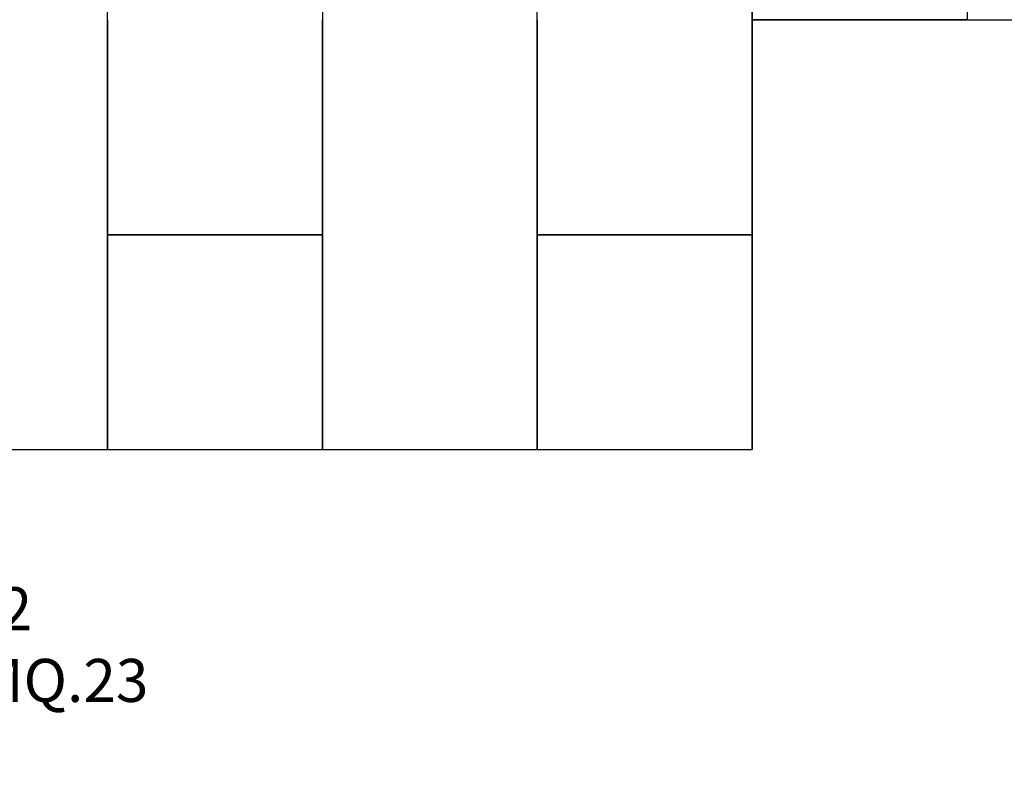
# Model space of a CAD drawing. Units: inches. Extents: x -40434 to -31761, y -749 to 4006.
# Drawn here: x -37138 to -34847, y -749 to 1006 of the extents above; entities that cross this region are included whole.
import ezdxf

# ---------------------------------------------------------------- set-up
doc = ezdxf.new("R2010")
doc.units = ezdxf.units.IN
doc.header["$MEASUREMENT"] = 0
doc.layers.add('PAVIM_40', color=1, linetype='Continuous')
doc.layers.add('TESTI', color=4, linetype='Continuous')
doc.styles.add('ROMANS', font='romans.shx')

msp = doc.modelspace()

# ---------------------------------------------------------------- linework, layer by layer
msp.add_lwpolyline([(-40433.8, 2006.1), (-40433.8, 6.1), (-35433.8, 6.1), (-35433.8, 1006.1), (-34433.8, 1006.1), (-34433.8, 2006.1), (-34433.8, 3006.1), (-35433.8, 3006.1), (-35433.8, 4006.1), (-40433.8, 4006.1)], close=True)
msp.add_lwpolyline([(-40433.8, 2006.1), (-40433.8, 6.1), (-35433.8, 6.1), (-35433.8, 1006.1), (-34433.8, 1006.1), (-34433.8, 2006.1), (-34433.8, 3006.1), (-35433.8, 3006.1), (-35433.8, 4006.1), (-40433.8, 4006.1)], close=True)
at = {"layer": 'PAVIM_40', "ltscale": 10}
for p, q in [((-36933.8, 1006.1), (-36933.8, 6.1)), ((-36433.8, 6.1), (-36433.8, 1006.1)), ((-36433.8, 6.1), (-36433.8, 1006.1)), ((-36433.8, 6.1), (-36433.8, 1006.1)), ((-36433.8, 6.1), (-36433.8, 1006.1)), ((-35933.8, 1006.1), (-35933.8, 6.1)), ((-35433.8, 6.1), (-35433.8, 1006.1)), ((-35433.8, 6.1), (-35433.8, 1006.1)), ((-35433.8, 6.1), (-35433.8, 1006.1)), ((-35433.8, 6.1), (-35433.8, 1006.1)), ((-35433.8, 1006.1), (-34933.8, 1006.1)), ((-36933.8, 6.1), (-36933.8, 506.1)), ((-36933.8, 506.1), (-36433.8, 506.1)), ((-36433.8, 506.1), (-36433.8, 6.1)), ((-36433.8, 506.1), (-36433.8, 6.1)), ((-35933.8, 6.1), (-35933.8, 506.1)), ((-35933.8, 506.1), (-35433.8, 506.1)), ((-35433.8, 506.1), (-35433.8, 6.1)), ((-35433.8, 506.1), (-35433.8, 6.1))]:
    msp.add_line(p, q, dxfattribs=at)
for points in [[(-35433.8, 1006.1), (-35433.8, 2006.1), (-34933.8, 2006.1), (-34933.8, 1006.1), (-35433.8, 1006.1)], [(-36933.8, 506.1), (-36933.8, 1506.1), (-36433.8, 1506.1), (-36433.8, 506.1), (-36933.8, 506.1)], [(-35933.8, 506.1), (-35933.8, 1506.1), (-35433.8, 1506.1), (-35433.8, 506.1), (-35933.8, 506.1)]]:
    msp.add_lwpolyline(points, dxfattribs=at)

# ---------------------------------------------------------------- texts
at = {"layer": 'TESTI', "ltscale": 10, "insert": (-40419.2, -313.9), "char_height": 100, "width": 5512, "attachment_point": 1, "style": 'ROMANS'}
msp.add_mtext('SUPERFICIE TOTALE AREA SPAZIO DI CADUTA MQ.22\\PPAVIMENTAZIONE NECESSARIA MQ.22+MQ.1(3%)=MQ.23\\PALTEZZA MASSIMA DI CADUTA LIBERA cm.100', dxfattribs=at)

doc.saveas('drawing.dxf')
